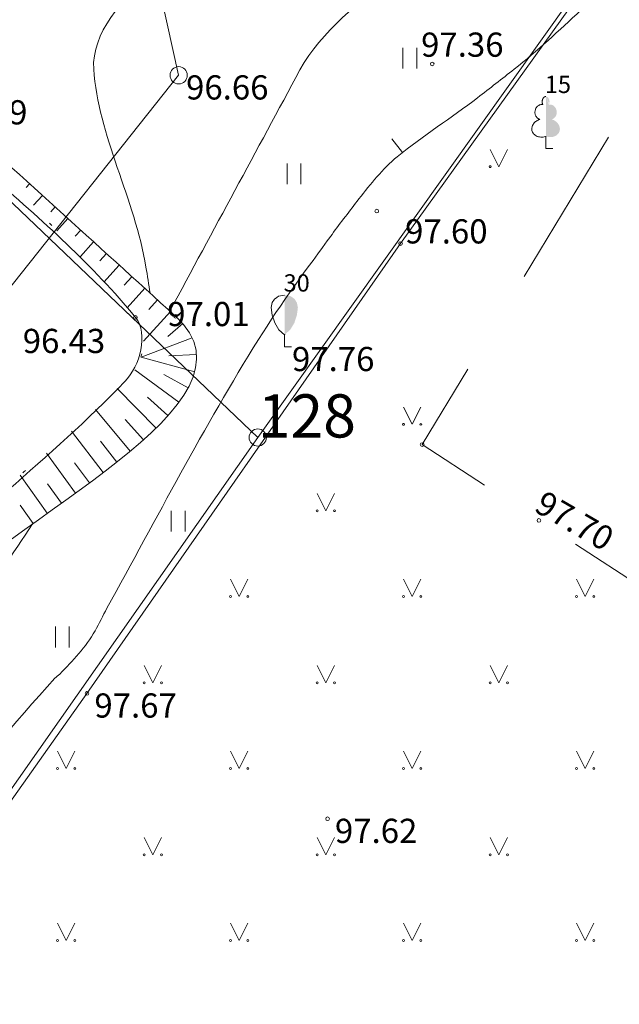
# Model space of a CAD drawing. Units: metres. Extents: x 0 to 555424, y 0 to 338960.
# Drawn here: x 552012 to 552029, y 335810 to 335839 of the extents above; entities that cross this region are included whole.
import ezdxf
from ezdxf.enums import TextEntityAlignment as Align

# ---------------------------------------------------------------- set-up
doc = ezdxf.new("R2010")
doc.units = ezdxf.units.M
doc.header["$MEASUREMENT"] = 0
doc.linetypes.add('DGN Style 1', pattern=[4.713658520644833, 0.007843025824700221, -4.705815494820133])
doc.linetypes.add('DGN Style 2', pattern=[7.843025824700222, 4.705815494820133, -3.137210329880089])
for name, color, linetype, lineweight in [('10', 7, 'Continuous', 13), ('24', 7, 'Continuous', 13), ('55', 7, 'Continuous', 13), ('Level 1', 7, 'Continuous', 13), ('Level 18', 7, 'Continuous', 13), ('Level 21', 7, 'Continuous', 13), ('Level 23', 7, 'Continuous', 13), ('Level 31', 7, 'Continuous', 13), ('Level 32', 7, 'Continuous', 13), ('Level 35', 7, 'Continuous', 13), ('Level 37', 7, 'Continuous', 13), ('Level 58', 7, 'Continuous', 13), ('Level 62', 7, 'Continuous', 13)]:
    doc.layers.add(name, color=color, linetype=linetype, lineweight=lineweight)
doc.styles.add('Style-font001', font='font001.shx')
doc.linetypes.add('Kontura', pattern='A,-0.375,[19,dgnlstyle-jaun500.shx,S=0.001190476190476191,R=0,X=0,Y=0],-0.375', length=0.75)
doc.linetypes.add('zogs_stieplu_ar_mura_st', pattern='A,1.5,-0.05,[9,dgnlstyle-jaun500.shx,S=0.005619047619047619,R=0,X=0,Y=0],-0.05,1.5,-0.26,[57,dgnlstyle-jaun500.shx,S=0.004166666666666666,R=0,X=0,Y=0],-0.26,1.5,-0.05,[10,dgnlstyle-jaun500.shx,S=0.005619047619047619,R=0,X=0,Y=0],-0.05,1.5,-0.26,[57,dgnlstyle-jaun500.shx,S=0.004166666666666666,R=0,X=0,Y=0],-0.26', length=7.239999999999999)

# ---------------------------------------------------------------- blocks, each defined once
blk = doc.blocks.new('ELKST')
at = {"layer": 'Level 18', "color": 30, "linetype": 'Continuous', "lineweight": 20}
blk.add_circle((3.068282967433333e-05, 1.204471482196823e-05), 0.025, dxfattribs=at)
blk = doc.blocks.new('LAPUKO')
at = {"layer": 'Level 1', "linetype": 'Continuous', "lineweight": 13}
h = blk.add_hatch(color=3, dxfattribs=at)
edge = h.paths.add_edge_path()
edge.add_ellipse((4.004396760137752e-05, 0.1350068431202089), major_axis=(-2.41111331149074e-18, -0.01499315361192787), ratio=0.7071067811865476, start_angle=57.04944999999998, end_angle=180, ccw=False)
edge.add_line((0.008936408688896336, 0.1268518418946769), (0.009035936083819252, 0.1267606086257729))
edge.add_ellipse((0.01290916747529991, 0.1055203076830367), major_axis=(0.003873231390928331, -0.02124030094272178), ratio=0.8613228459795703, start_angle=0, end_angle=180, ccw=False)
edge.add_ellipse((0.009035936142026912, 0.05929141737578902), major_axis=(-0.03068173883848489, 0.009511338992961674), ratio=0.8144450187643257, start_angle=90, end_angle=270, ccw=False)
edge.add_line((0.001289473482756875, 0.0343028280112776), (0.001099999994039536, 0.03440000000409782))
edge.add_line((0.001099999994039536, 0.03440000000409782), (0, 0.03440000000409782))
edge.add_line((0, 0.03440000000409782), (0, 0.1499000000039814))
edge.add_line((0, 0.1499000000039814), (-0.0001000000047497451, 0.1500000000014552))
edge.add_line((-0.0001000000047497451, 0.1500000000014552), (4.004396760137752e-05, 0.1499999967272743))
at = {"layer": 'Level 1', "color": 3, "linetype": 'Continuous', "lineweight": 13}
for p, q in [((0, 7.275957614183426e-12), (0, 0.03440000000409782)), ((0, 0.03440000000409782), (0.001099999994039536, 0.03440000000409782)), ((0, 0.02720000000408618), (0, 0.02960000000166474)), ((0, 7.275957614183426e-12), (0.01999999999679858, 7.275957614183426e-12))]:
    blk.add_line(p, q, dxfattribs=at)
blk.add_rational_spline([(-0.00120938554755412, 0.0343028280112776), (-0.03189112438121811, 0.02479148902057204), (-0.0396375870477641, 0.04978007838508347), (-0.04738404971431009, 0.07476866774231894), (-0.01670231087337015, 0.08428000674030045), (-0.03499706740694819, 0.08761610942019615), (-0.03112383601546753, 0.1088564103702083), (-0.02725060462398687, 0.1300967113129445), (-0.008955848163168412, 0.1267606086257729), (-0.008906084454793017, 0.1268062252638629), (-0.008856320746417623, 0.1268518418946769), (-0.01228531756351004, 0.1343332893156912), (-0.009274780793930404, 0.1421666430178448), (-0.006264243987970985, 0.1499999967418262), (4.004396760137752e-05, 0.1499999967272743)], [1, 0.7071067811865476, 1, 0.7071067811865476, 1, 0.7071067811865476, 1, 0.7071067811865476, 1, 1, 1, 0.8595167113278297, 1, 0.8595167113278297, 1], degree=2, knots=[0, 0, 0, 0.125, 0.125, 0.25, 0.25, 0.375, 0.375, 0.5, 0.5, 0.75, 0.75, 0.875, 0.875, 1, 1, 1], dxfattribs=at)
blk = doc.blocks.new('SAURLA')
at = {"layer": 'Level 1', "linetype": 'Continuous', "lineweight": 13}
blk.add_hatch(color=3, dxfattribs=at).paths.add_polyline_path([(-7.275957614183426e-12, 0.03519999999844003), (-7.275957614183426e-12, 0.1500000000014552), (0.01729999999224674, 0.1466999999975087), (0.02279999999882421, 0.1433000000033644), (0.02919999999721767, 0.1384000000034575), (0.03559999999561114, 0.1281000000017229), (0.03849999999511056, 0.1137999999991735), (0.03559999999561114, 0.09180000000196742), (0.02829999999812571, 0.06940000000031432), (0.01639999999315478, 0.04980000000068685)])
at = {"layer": 'Level 1', "color": 3, "linetype": 'Continuous', "lineweight": 13}
for p, q in [((-0.02920000000449363, 0.1384000000034575), (-0.02280000000610016, 0.1433000000033644)), ((-0.02280000000610016, 0.1433000000033644), (-0.01730000000679865, 0.1466999999975087)), ((-0.01730000000679865, 0.1466999999975087), (-7.275957614183426e-12, 0.1500000000014552)), ((-0.03850000000238651, 0.1137999999991735), (-0.0356000000028871, 0.1281000000017229)), ((-0.0356000000028871, 0.1281000000017229), (-0.02920000000449363, 0.1384000000034575)), ((-0.0356000000028871, 0.09180000000196742), (-0.03850000000238651, 0.1137999999991735)), ((-0.02830000000540167, 0.06940000000031432), (-0.0356000000028871, 0.09180000000196742)), ((-0.01640000000770669, 0.04980000000068685), (-0.02830000000540167, 0.06940000000031432)), ((-7.275957614183426e-12, 0.03519999999844003), (-0.01640000000770669, 0.04980000000068685)), ((-7.275957614183426e-12, 0.03519999999844003), (-7.275957614183426e-12, 0)), ((-7.275957614183426e-12, 0), (0.01999999999679858, 0))]:
    blk.add_line(p, q, dxfattribs=at)
blk.add_point((-7.275957614183426e-12, 0.03519999999844003), dxfattribs=at)
blk = doc.blocks.new('PLAVA1')
at = {"layer": 'Level 62', "color": 52, "linetype": 'Continuous', "lineweight": 13}
for p, q in [((-0.01970000001165317, 0), (-0.01970000001165317, 0.05999999999767169)), ((0.02029999998921994, 0), (0.02029999998921994, 0.05999999999767169))]:
    blk.add_line(p, q, dxfattribs=at)
blk = doc.blocks.new('PKT')
at = {"layer": 'Level 58', "color": 254, "linetype": 'Continuous', "lineweight": 20}
blk.add_circle((1.66316021932289e-06, 9.176197636406869e-06), 0.005342884173628484, dxfattribs=at)
blk = doc.blocks.new('RP5')
at = {"layer": '10', "color": 7, "linetype": 'Continuous', "lineweight": 13, "flags": 128}
blk.add_lwpolyline([(-7.275957614183426e-12, 7.275957614183426e-12), (-7.275957614183426e-12, 7.275957614183426e-12)], dxfattribs=at)
at = {"layer": '10', "color": 7, "linetype": 'Continuous', "lineweight": 13}
blk.add_circle((-7.275957614183426e-12, 7.275957614183426e-12), 0.025, dxfattribs=at)

msp = doc.modelspace()

# ---------------------------------------------------------------- linework, layer by layer
msp.add_circle((552780.9065836193, 336316.2898944021), 2643.279046671475)
at = {"layer": '24', "color": 4, "linetype": 'Continuous', "lineweight": 20}
for p, q in [((551989.611, 335854.573), (552018.657, 335826.822)), ((552018.657, 335826.822), (552028.185, 335840.19)), ((552018.657, 335826.822), (551987.485, 335782.357))]:
    msp.add_line(p, q, dxfattribs=at)
at = {"layer": 'Level 18', "color": 30, "linetype": 'Continuous', "lineweight": 13}
for p, q in [((552005.2043436079, 335887.3429387189), (552016.368, 335837.303)), ((552016.368, 335837.303), (552000, 335816.7159679251))]:
    msp.add_line(p, q, dxfattribs=at)
at = {"layer": 'Level 21', "color": 7, "linetype": 'Kontura', "lineweight": 20, "ltscale": 10}
msp.add_open_spline([(552000, 335814.1270691549), (552000.0329756163, 335814.0969102126), (552000.0660117238, 335814.0668368256), (552000.0990773034, 335814.0367573473), (552000.174251556, 335813.9683719652), (552000.3199881655, 335813.9005951575), (552000.3949120761, 335813.9634264656), (552003.1671355888, 335816.2882174225), (552005.4263058014, 335819.6490152844), (552008.0522685935, 335822.2424705954), (552010.1876297158, 335824.3513975232), (552012.6675642607, 335826.2131726389), (552014.811540086, 335828.4399264809), (552015.2518138103, 335828.8971989909), (552015.5063819567, 335829.8218594377), (552015.118, 335830.298), (552013.8954482484, 335831.7967989741), (552012.4254132983, 335833.0945115485), (552010.8883265787, 335834.4512647176), (552010.2780136025, 335834.9899747683), (552009.6026549455, 335836.4664893586), (552009.0448888822, 335835.914720603), (552006.3425925882, 335833.2414804021), (552003.640296294, 335830.568240201), (552000.9380000001, 335827.895)], degree=3, knots=[0, 0, 0, 0, 0.003157756354072728, 0.003157756354072728, 0.003157756354072728, 0.01033688271406896, 0.01033688271406896, 0.01033688271406896, 0.2759682777332865, 0.2759682777332865, 0.2759682777332865, 0.4919724631375568, 0.4919724631375568, 0.4919724631375568, 0.5363297576708569, 0.5363297576708569, 0.5363297576708569, 0.6759579952366598, 0.6759579952366598, 0.6759579952366598, 0.7313985400925435, 0.7313985400925435, 0.7313985400925435, 1, 1, 1, 1], dxfattribs=at)
at = {"layer": 'Level 23', "color": 92, "linetype": 'Continuous', "lineweight": 13}
for p, q in [((552025.3790490433, 335835.1591560412), (552025.6290490433, 335834.6591560412)), ((552025.6290490433, 335834.6591560412), (552025.8790490433, 335835.1591560412)), ((552022.8750490433, 335827.7031560412), (552023.1250490433, 335827.2031560412)), ((552023.1250490433, 335827.2031560412), (552023.3750490433, 335827.7031560412)), ((552020.3750490433, 335825.2031560412), (552020.6250490433, 335824.7031560412)), ((552020.6250490433, 335824.7031560412), (552020.8750490433, 335825.2031560412)), ((552017.8710490433, 335822.7251560412), (552018.1210490433, 335822.2251560412)), ((552018.1210490433, 335822.2251560412), (552018.3710490433, 335822.7251560412)), ((552022.8750490433, 335822.7251560412), (552023.1250490433, 335822.2251560412)), ((552023.1250490433, 335822.2251560412), (552023.3750490433, 335822.7251560412)), ((552027.8790490433, 335822.7251560412), (552028.1290490433, 335822.2251560412)), ((552028.1290490433, 335822.2251560412), (552028.3790490433, 335822.7251560412)), ((552015.3710490433, 335820.2251560412), (552015.6210490433, 335819.7251560412)), ((552015.6210490433, 335819.7251560412), (552015.8710490433, 335820.2251560412)), ((552020.3750490433, 335820.2251560412), (552020.6250490433, 335819.7251560412)), ((552020.6250490433, 335819.7251560412), (552020.8750490433, 335820.2251560412)), ((552025.3790490433, 335820.2251560412), (552025.6290490433, 335819.7251560412)), ((552025.6290490433, 335819.7251560412), (552025.8790490433, 335820.2251560412)), ((552012.8670490433, 335817.7471560412), (552013.1170490433, 335817.2471560412)), ((552013.1170490433, 335817.2471560412), (552013.3670490433, 335817.7471560412)), ((552017.8710490433, 335817.7471560412), (552018.1210490433, 335817.2471560412)), ((552018.1210490433, 335817.2471560412), (552018.3710490433, 335817.7471560412)), ((552022.8750490433, 335817.7471560412), (552023.1250490433, 335817.2471560412)), ((552023.1250490433, 335817.2471560412), (552023.3750490433, 335817.7471560412)), ((552027.8790490433, 335817.7471560412), (552028.1290490433, 335817.2471560412)), ((552028.1290490433, 335817.2471560412), (552028.3790490433, 335817.7471560412)), ((552015.3710490433, 335815.2471560412), (552015.6210490433, 335814.7471560412)), ((552015.6210490433, 335814.7471560412), (552015.8710490433, 335815.2471560412)), ((552020.3750490433, 335815.2471560412), (552020.6250490433, 335814.7471560412)), ((552020.6250490433, 335814.7471560412), (552020.8750490433, 335815.2471560412)), ((552025.3790490433, 335815.2471560412), (552025.6290490433, 335814.7471560412)), ((552025.6290490433, 335814.7471560412), (552025.8790490433, 335815.2471560412)), ((552012.8670490433, 335812.7691560411), (552013.1170490433, 335812.2691560411)), ((552013.1170490433, 335812.2691560411), (552013.3670490433, 335812.7691560411)), ((552017.8710490433, 335812.7691560411), (552018.1210490433, 335812.2691560411)), ((552018.1210490433, 335812.2691560411), (552018.3710490433, 335812.7691560411)), ((552022.8750490433, 335812.7691560411), (552023.1250490433, 335812.2691560411)), ((552023.1250490433, 335812.2691560411), (552023.3750490433, 335812.7691560411)), ((552027.8790490433, 335812.7691560411), (552028.1290490433, 335812.2691560411)), ((552028.1290490433, 335812.2691560411), (552028.3790490433, 335812.7691560411))]:
    msp.add_line(p, q, dxfattribs=at)
for centre, radius in [((552025.3787691392, 335834.6587057369), 0.02800000000000047), ((552022.8747691391, 335827.2027057369), 0.02800000000000047), ((552023.3747691391, 335827.2027057369), 0.02630589287586257), ((552020.3747691391, 335824.7027057369), 0.02800000000000047), ((552020.8747691391, 335824.7027057369), 0.02630589287586257), ((552017.8707691391, 335822.2247057369), 0.02800000000000047), ((552018.3707691391, 335822.2247057369), 0.02630589287586257), ((552022.8747691391, 335822.2247057369), 0.02800000000000047), ((552023.3747691391, 335822.2247057369), 0.02630589287586257), ((552027.8787691392, 335822.2247057369), 0.02800000000000047), ((552028.3787691392, 335822.2247057369), 0.02630589287586257), ((552015.3707691391, 335819.7247057369), 0.02800000000000047), ((552015.8707691391, 335819.7247057369), 0.02630589287586257), ((552020.3747691391, 335819.7247057369), 0.02800000000000047), ((552020.8747691391, 335819.7247057369), 0.02630589287586257), ((552025.3787691392, 335819.7247057369), 0.02800000000000047), ((552025.8787691392, 335819.7247057369), 0.02630589287586257), ((552012.8667691391, 335817.2467057369), 0.02800000000000047), ((552013.3667691391, 335817.2467057369), 0.02630589287586257), ((552017.8707691391, 335817.2467057369), 0.02800000000000047), ((552018.3707691391, 335817.2467057369), 0.02630589287586257), ((552022.8747691391, 335817.2467057369), 0.02800000000000047), ((552023.3747691391, 335817.2467057369), 0.02630589287586257), ((552027.8787691392, 335817.2467057369), 0.02800000000000047), ((552028.3787691392, 335817.2467057369), 0.02630589287586257), ((552015.3707691391, 335814.7467057369), 0.02800000000000047), ((552015.8707691391, 335814.7467057369), 0.02630589287586257), ((552020.3747691391, 335814.7467057369), 0.02800000000000047), ((552020.8747691391, 335814.7467057369), 0.02630589287586257), ((552025.3787691392, 335814.7467057369), 0.02800000000000047), ((552025.8787691392, 335814.7467057369), 0.02630589287586257), ((552012.8667691391, 335812.2687057369), 0.02800000000000047), ((552013.3667691391, 335812.2687057369), 0.02630589287586257), ((552017.8707691391, 335812.2687057369), 0.02800000000000047), ((552018.3707691391, 335812.2687057369), 0.02630589287586257), ((552022.8747691391, 335812.2687057369), 0.02800000000000047), ((552023.3747691391, 335812.2687057369), 0.02630589287586257), ((552027.8787691392, 335812.2687057369), 0.02800000000000047), ((552028.3787691392, 335812.2687057369), 0.02630589287586257)]:
    msp.add_circle(centre, radius, dxfattribs=at)
at = {"layer": 'Level 31', "color": 32, "linetype": 'Continuous', "lineweight": 13}
for p, q in [((552012.0572737511, 335834.1645641347), (552011.9616301156, 335834.0592347484)), ((552012.4274442274, 335833.8284366589), (552012.1722029481, 335833.5473450423)), ((552012.7976062503, 335833.4923168737), (552012.6699871822, 335833.3517696463)), ((552013.1677727287, 335833.1561929991), (552012.8485708182, 335832.8046758629)), ((552013.5379337444, 335832.8200741295), (552013.3783359173, 335832.6443127232)), ((552013.9081002228, 335832.4839502549), (552013.5248872036, 335832.062063448)), ((552014.278266213, 335832.147826838), (552014.0866938384, 335831.936852443)), ((552014.6484272286, 335831.8117079684), (552014.2013267922, 335831.3193152562)), ((552015.0185937071, 335831.4755840938), (552014.7950415969, 335831.2293894467)), ((552015.3887547227, 335831.1394651937), (552014.8776978669, 335830.5766425977)), ((552015.7589261758, 335830.8033368023), (552015.5033966186, 335830.5219265419)), ((552016.1290871914, 335830.4672179327), (552015.3536143375, 335829.6131984314)), ((552016.4872981658, 335830.1189170813), (552016.0514027223, 335829.7411975768)), ((552016.7613904538, 335829.7025994446), (552015.2831315043, 335829.1462434767)), ((552016.8323334147, 335828.7264090701), (552015.2831315043, 335829.1462434767)), ((552016.8855105442, 335829.2211727042), (552016.0877398907, 335829.1838679464)), ((552016.3758301035, 335827.8429778436), (552015.0974819788, 335828.7838951079)), ((552016.6444441358, 335828.2640878017), (552015.9365384991, 335828.6421637929)), ((552015.7138305613, 335827.0948994415), (552014.5874513383, 335828.2421594897)), ((552016.0596227301, 335827.4559186377), (552015.4678344983, 335827.9847489548)), ((552014.9697079989, 335826.4271203956), (552013.9632524187, 335827.634420362)), ((552015.3484695883, 335826.7535068819), (552014.8221142918, 335827.3424703818)), ((552014.186290109, 335825.8059098789), (552013.2733303935, 335827.0057192908)), ((552014.581398877, 335826.1121487778), (552014.1068315684, 335826.711982696)), ((552013.3825040131, 335825.2108544572), (552012.5424216132, 335826.370155034)), ((552013.7860947904, 335825.5060364392), (552013.3522571184, 335826.0929308451)), ((552012.5697266762, 335824.6282906278), (552011.7863852963, 335825.727929075)), ((552012.9767032686, 335824.9187554552), (552012.5747835323, 335825.4801673941)), ((552012.1625535449, 335824.3381050447), (552011.7857071139, 335824.8660386975))]:
    msp.add_line(p, q, dxfattribs=at)
msp.add_open_spline([(552000, 335812.6311174963), (552000.2359564598, 335812.595312011), (552000.4842198944, 335812.5993469789), (552000.711, 335812.769), (552004.503047793, 335815.6058112905), (552006.2009290329, 335818.6183857883), (552008.914, 335821.678), (552011.4596763273, 335824.5488380884), (552019.0821471537, 335827.7857382376), (552016.278, 335830.332), (552013.9836666667, 335832.4153333334), (552011.6893333333, 335834.4986666667), (552009.395, 335836.582)], degree=3, knots=[0, 0, 0, 0, 0.02162259940630226, 0.02162259940630226, 0.02162259940630226, 0.3831795803930048, 0.3831795803930048, 0.3831795803930048, 0.722428740683462, 0.722428740683462, 0.722428740683462, 1, 1, 1, 1], dxfattribs=at)
at = {"layer": 'Level 31', "color": 32, "linetype": 'DGN Style 1', "lineweight": 20}
msp.add_open_spline([(552009.395, 335836.582), (552011.3026666667, 335834.4873333334), (552013.2103333334, 335832.3926666667), (552015.118, 335830.298), (552015.471284651, 335829.9100844405), (552015.3935641614, 335829.1140471274), (552015.0359246498, 335828.7261029389), (552013.095927651, 335826.6217197907), (552010.6787340791, 335825.0254565008), (552008.747, 335822.951), (552006.2221472188, 335820.2396033733), (552003.9788982236, 335817.2094751279), (552001.2335004731, 335814.6993161718), (552000.8943336487, 335814.3892107811), (552000.5551668244, 335814.0791053906), (552000.216, 335813.769)], degree=3, knots=[0, 0, 0, 0, 0.2728534548868264, 0.2728534548868264, 0.2728534548868264, 0.3233837384403967, 0.3233837384403967, 0.3233837384403967, 0.5974826432200758, 0.5974826432200758, 0.5974826432200758, 0.9557407438469244, 0.9557407438469244, 0.9557407438469244, 1, 1, 1, 1], dxfattribs=at)
at = {"layer": 'Level 32', "color": 32, "linetype": 'Continuous', "lineweight": 13}
msp.add_line((552022.536110538, 335835.4640807519), (552022.846136723, 335835.0718005616), dxfattribs=at)
for points, knots in [([(552015.5446485184, 335830.9979082919), (552015.5039734083, 335831.2496016114), (552015.4632982982, 335831.5012949309), (552015.422623188, 335831.7529882503), (552015.1075967483, 335833.7023388512), (552014.0324143942, 335835.5875522306), (552013.91148793, 335837.4809333476), (552013.845538536, 335838.5135223499), (552014.739347373, 335839.506367635), (552015.589, 335840.242), (552016.3102546085, 335840.8664648889), (552017.0963048987, 335841.2832683073), (552017.7977294535, 335841.8676705832), (552018.9829851098, 335842.8551839207), (552020.2212969585, 335843.7914037406), (552021.3118840602, 335844.888725486), (552021.7302346049, 335845.3096594483), (552022.1344041595, 335845.7419863858), (552022.54, 335846.174), (552023.0463725377, 335846.7133542246), (552023.5371597458, 335847.265846829), (552024.0430000001, 335847.807), (552025.3499038308, 335849.2051393262), (552026.7841113586, 335850.4312793152), (552028.367, 335851.573), (552029.2582952965, 335852.2158817856), (552030.2246628995, 335852.7412422577), (552031.275, 335852.976), (552032.3546300852, 335853.2173049308), (552033.4342601703, 335853.4586098616), (552034.5138902555, 335853.6999147923)], [0, 0, 0, 0, 0.02278114584655417, 0.02278114584655417, 0.02278114584655417, 0.1992198389090966, 0.1992198389090966, 0.1992198389090966, 0.2954438122054939, 0.2954438122054939, 0.2954438122054939, 0.3771265869932685, 0.3771265869932685, 0.3771265869932685, 0.5151527940556166, 0.5151527940556166, 0.5151527940556166, 0.5680998157360108, 0.5680998157360108, 0.5680998157360108, 0.6342023617858504, 0.6342023617858504, 0.6342023617858504, 0.8049868533938818, 0.8049868533938818, 0.8049868533938818, 0.9011524395793806, 0.9011524395793806, 0.9011524395793806, 1, 1, 1, 1]), ([(552036.682332133, 335851.0838003784), (552036.5095547553, 335851.1135335856), (552036.3367773776, 335851.1432667928), (552036.164, 335851.173), (552035.6918731781, 335851.2542481634), (552035.2023281147, 335851.2396990894), (552034.7270000001, 335851.149), (552033.4670119967, 335850.9085770985), (552032.3277646523, 335850.3429394551), (552031.25, 335849.592), (552030.4733161444, 335849.0508405269), (552029.762226071, 335848.5073022766), (552029.153, 335847.82), (552028.1474141208, 335846.6855418785), (552027.2343300333, 335845.4845605371), (552026.216, 335844.369), (552024.9848903058, 335843.0203435264), (552023.7519646471, 335841.6729689082), (552022.519, 335840.326), (552021.6414207572, 335839.3672766841), (552020.4927319594, 335838.6031597214), (552019.876, 335837.459), (552018.6221413097, 335835.1328442239), (552017.3682826218, 335832.8066884467), (552016.1144239326, 335830.4805326701)], [0, 0, 0, 0, 0.01732643452580082, 0.01732643452580082, 0.01732643452580082, 0.06467218417794313, 0.06467218417794313, 0.06467218417794313, 0.1901751256918512, 0.1901751256918512, 0.1901751256918512, 0.2806179772915787, 0.2806179772915787, 0.2806179772915787, 0.4299025512421731, 0.4299025512421731, 0.4299025512421731, 0.610380078345141, 0.610380078345141, 0.610380078345141, 0.7388373962271539, 0.7388373962271539, 0.7388373962271539, 1, 1, 1, 1]), ([(552000, 335805.7160007324), (552000.943541765, 335806.605023341), (552001.8524942494, 335807.5294335363), (552002.7640000001, 335808.452), (552003.830718264, 335809.5316624113), (552004.858706763, 335810.6478017223), (552005.8890000001, 335811.761), (552008.2964725111, 335814.3621956178), (552010.401843544, 335817.2373758501), (552012.789, 335819.854), (552012.8308102514, 335819.8998293018), (552012.8842080622, 335819.933601613), (552012.9280000001, 335819.978), (552013.3068647285, 335820.3621114069), (552013.6831845193, 335820.7553955493), (552013.9500000001, 335821.224), (552014.072863345, 335821.4397832452), (552014.17569499, 335821.6643812576), (552014.295, 335821.881), (552015.7297077886, 335824.485958475), (552017.1014001522, 335827.1248325058), (552018.675, 335829.656), (552019.3295938601, 335830.7089275932), (552020.0738725046, 335831.6963629731), (552020.804, 335832.697), (552021.0581184615, 335833.0452684099), (552021.3185893061, 335833.3868128188), (552021.584, 335833.727), (552021.9227008518, 335834.1611260194), (552022.2643036307, 335834.5986685725), (552022.692, 335834.948), (552023.4399921708, 335835.5589408252), (552024.2548480683, 335836.0684911222), (552025.0160000001, 335836.655), (552025.3693571807, 335836.9272808876), (552025.7209456514, 335837.2026570902), (552026.071, 335837.479), (552027.4226226725, 335838.5460095766), (552028.5675859966, 335839.8219841484), (552029.958, 335840.886), (552031.0420311106, 335841.7155560044), (552032.3192163557, 335842.2491192684), (552033.635, 335842.535), (552033.9260392344, 335842.5982341872), (552034.2169881541, 335842.6549013415), (552034.51, 335842.705), (552035.5594027373, 335842.8844250646), (552036.6048181487, 335843.0578114637), (552037.659876339, 335843.2240294199), (552038.0582231127, 335843.2867865144), (552038.4604894107, 335843.4010129721), (552038.8587671438, 335843.348176458), (552042.2900753603, 335842.8929705803), (552045.721383577, 335842.4377647024), (552049.1526917935, 335841.9825588245)], [0, 0, 0, 0, 0.05867177901278427, 0.05867177901278427, 0.05867177901278427, 0.127334273140536, 0.127334273140536, 0.127334273140536, 0.2877770104293221, 0.2877770104293221, 0.2877770104293221, 0.2905871116135115, 0.2905871116135115, 0.2905871116135115, 0.3148986236177481, 0.3148986236177481, 0.3148986236177481, 0.3260936025551668, 0.3260936025551668, 0.3260936025551668, 0.4607193276064727, 0.4607193276064727, 0.4607193276064727, 0.5167216036257398, 0.5167216036257398, 0.5167216036257398, 0.5362130106942213, 0.5362130106942213, 0.5362130106942213, 0.5610867491218335, 0.5610867491218335, 0.5610867491218335, 0.6045880807564245, 0.6045880807564245, 0.6045880807564245, 0.6247831394054865, 0.6247831394054865, 0.6247831394054865, 0.7027598857343335, 0.7027598857343335, 0.7027598857343335, 0.7635541662188476, 0.7635541662188476, 0.7635541662188476, 0.7770013016365793, 0.7770013016365793, 0.7770013016365793, 0.8251613364949545, 0.8251613364949545, 0.8251613364949545, 0.8433445937624073, 0.8433445937624073, 0.8433445937624073, 1, 1, 1, 1]), ([(552012.1455763116, 335824.3259848628), (552011.568776157, 335823.4583127841), (552010.9919760023, 335822.5906407055), (552010.4151758477, 335821.722968627), (552010.2760066071, 335821.5136183638), (552010.0502998327, 335821.3740370349), (552009.831, 335821.246), (552009.4490645975, 335821.0230090573), (552008.9855035213, 335820.9746825158), (552008.6240000001, 335820.728), (552008.5662734444, 335820.6886085941), (552008.508928431, 335820.6484741314), (552008.4533516953, 335820.6060588092), (552007.9520940682, 335820.223506587), (552007.4508364411, 335819.8409543647), (552006.9495788141, 335819.4584021425)], [0, 0, 0, 0, 0.4284866529179797, 0.4284866529179797, 0.4284866529179797, 0.5318710947995099, 0.5318710947995099, 0.5318710947995099, 0.7119267653110936, 0.7119267653110936, 0.7119267653110936, 0.7406788881901037, 0.7406788881901037, 0.7406788881901037, 1, 1, 1, 1])]:
    msp.add_open_spline(points, degree=3, knots=knots, dxfattribs=at)
at = {"layer": 'Level 35', "color": 52, "linetype": 'zogs_stieplu_ar_mura_st', "lineweight": 13, "ltscale": 10, "flags": 128}
msp.add_lwpolyline([(552000, 335799.9907013459), (552004.0530000001, 335805.742), (552013.7170000001, 335819.417), (552022.787, 335832.434), (552030.008, 335842.507), (552033.811, 335847.832), (552050.3710490433, 335839.6091560412)], dxfattribs=at)
at = {"layer": 'Level 37', "color": 212, "linetype": 'DGN Style 2', "lineweight": 13, "flags": 128}
msp.add_lwpolyline([(552041.5172360301, 335830.1270693381), (552029.8470000001, 335837.237), (552023.412, 335826.616), (552035.0904134342, 335819.0274513077)], dxfattribs=at)

# ---------------------------------------------------------------- block references
at = {"layer": '10', "color": 7, "linetype": 'Continuous', "lineweight": 13, "xscale": 10, "yscale": 10, "zscale": 10}
msp.add_blockref('RP5', (552018.657, 335826.822), dxfattribs=at)
at = {"layer": 'Level 1', "color": 3, "linetype": 'Continuous', "lineweight": 13, "xscale": 10, "yscale": 10, "zscale": 10}
for name, p in [('LAPUKO', (552026.9890000001, 335835.188)), ('SAURLA', (552019.432, 335829.443))]:
    msp.add_blockref(name, p, dxfattribs=at)
at = {"layer": 'Level 18', "color": 30, "linetype": 'Continuous', "lineweight": 20, "xscale": 10, "yscale": 10, "zscale": 10}
msp.add_blockref('ELKST', (552016.368, 335837.303), dxfattribs=at)
at = {"layer": 'Level 58', "color": 254, "linetype": 'Continuous', "lineweight": 20, "xscale": 10, "yscale": 10, "zscale": 10}
for p in [(552023.704, 335837.63), (552022.099, 335833.374), (552022.787, 335832.434), (552015.118, 335830.298), (552016.278, 335830.332), (552023.412, 335826.616), (552026.79, 335824.421), (552013.7170000001, 335819.417), (552020.674, 335815.79)]:
    msp.add_blockref('PKT', p, dxfattribs=at)
at = {"layer": 'Level 62', "color": 52, "linetype": 'Continuous', "lineweight": 13, "xscale": 10, "yscale": 10, "zscale": 10}
for p in [(552023.05, 335837.5), (552019.7000000001, 335834.15), (552016.35, 335824.1), (552013, 335820.75)]:
    msp.add_blockref('PLAVA1', p, dxfattribs=at)

# ---------------------------------------------------------------- texts
at = {"layer": '55', "color": 30, "linetype": 'Continuous', "lineweight": 20, "style": 'Style-font001'}
msp.add_text('128', height=1.249998, dxfattribs=at).set_placement((552018.657, 335826.822))
at = {"layer": 'Level 1', "color": 3, "linetype": 'Continuous', "lineweight": 13, "style": 'Style-font001'}
for s, p in [(' 15', (552026.807, 335836.79)), (' 30', (552019.25, 335831.045))]:
    msp.add_text(s, height=0.4999980000000001, dxfattribs=at).set_placement(p)
at = {"layer": 'Level 58', "color": 254, "linetype": 'Continuous', "lineweight": 13, "style": 'Style-font001'}
for s, p in [(' 97.36', (552023.166, 335838.539996)), (' 96.66', (552016.368, 335837.302996)), (' 96.29', (552009.395, 335836.581996)), (' 97.60', (552022.704, 335833.136996)), (' 97.01', (552015.823, 335830.744996)), (' 96.43', (552011.645, 335829.965996)), (' 97.76', (552019.432, 335829.442996)), (' 97.67', (552013.7170000001, 335819.416996)), (' 97.62', (552020.674, 335815.789996))]:
    msp.add_text(s, height=0.6999960000000001, dxfattribs=at).set_placement(p, align=Align.TOP_LEFT)
msp.add_text(' 97.70', height=0.6999960000000001, rotation=329.9066111111111, dxfattribs=at).set_placement((552026.7789856298, 335825.4206430365), align=Align.TOP_LEFT)

doc.saveas('drawing.dxf')
